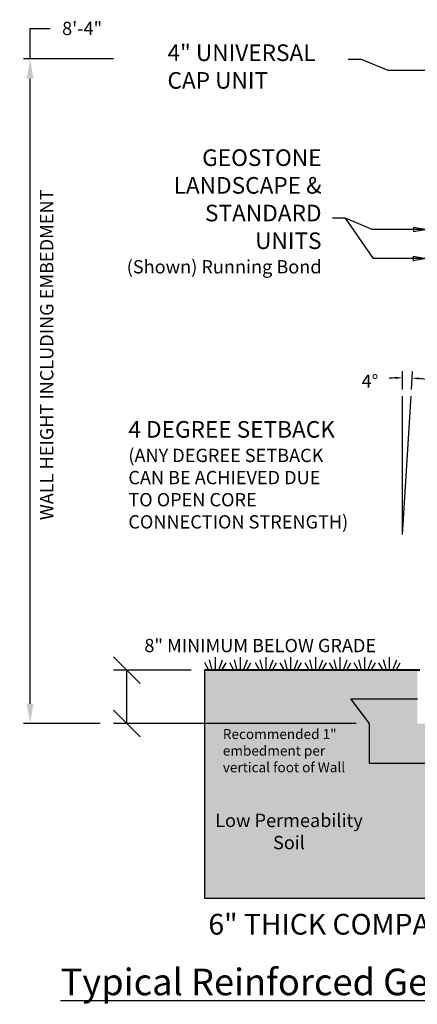
# Model space of a CAD drawing. Units: inches. Extents: x 4 to 1107, y -443 to 520.
# Drawn here: x 274 to 334, y -33 to 115 of the extents above; entities that cross this region are included whole.
import ezdxf

# ---------------------------------------------------------------- set-up
doc = ezdxf.new("R2010")
doc.units = ezdxf.units.IN
doc.header["$MEASUREMENT"] = 0
for name, color, linetype in [('MISC', 7, 'Continuous'), ('Non Permeable Soil', 9, 'Continuous'), ('TEXT', 7, 'Continuous'), ('topsoil', 48, 'Continuous'), ('WALL', 8, 'Continuous')]:
    doc.layers.add(name, color=color, linetype=linetype)
doc.styles.add('ROMANS', font='romans.shx')
doc.styles.add('Small', font='romans.shx', dxfattribs={"height": 1.5})
doc.dimstyles.new('20SCALE$7', dxfattribs={"dimtxt": 3, "dimasz": 2, "dimexe": 2, "dimexo": 2, "dimgap": 1, "dimtad": 0, "dimtih": 1, "dimtoh": 1, "dimdec": 0, "dimzin": 0, "dimdsep": 46, "dimtxsty": 'ROMANS', "dimblk1": 'CLOSED', "dimblk2": 'CLOSED', "dimsah": 1, "dimcen": 2, "dimclre": 256, "dimclrt": 256, "dimadec": 0, "dimazin": 0, "dimtfac": 1, "dimtdec": 0, "dimtofl": 0, "dimtmove": 0, "dimatfit": 3, "dimldrblk": 'CLOSED', "dimfxl": 0, "dimtolj": 1, "dimtzin": 0, "dimarcsym": 0})
doc.dimstyles.new('EDS40$0', dxfattribs={"dimtxt": 3, "dimasz": 4, "dimexe": 2, "dimexo": 2, "dimgap": 2, "dimtad": 0, "dimtih": 1, "dimtoh": 1, "dimdec": 0, "dimzin": 0, "dimdsep": 46, "dimtxsty": 'ROMANS', "dimblk1": 'OBLIQUE', "dimblk2": 'OBLIQUE', "dimsah": 1, "dimcen": 0.08, "dimclrd": 256, "dimclre": 256, "dimadec": 0, "dimazin": 0, "dimtfac": 1, "dimtdec": 0, "dimtofl": 0, "dimtmove": 0, "dimatfit": 3, "dimldrblk": 'OBLIQUE', "dimfxl": 0, "dimtolj": 1, "dimtzin": 0, "dimarcsym": 0})
doc.dimstyles.new('GEOSTONE', dxfattribs={"dimtxt": 2, "dimasz": 3, "dimexe": 1, "dimexo": 2, "dimgap": 1, "dimtad": 0, "dimtih": 1, "dimtoh": 1, "dimzin": 0, "dimdsep": 46, "dimlunit": 3, "dimtxsty": 'Standard', "dimcen": 0.09, "dimadec": 0, "dimazin": 0, "dimtfac": 1, "dimtofl": 0, "dimtmove": 0, "dimatfit": 3, "dimfxl": 0, "dimtolj": 1, "dimtzin": 0, "dimarcsym": 0})
doc.dimstyles.new('SMALL GEOSTONE', dxfattribs={"dimtxt": 1, "dimasz": 1, "dimexe": 1, "dimexo": 1, "dimgap": 1, "dimtad": 0, "dimtih": 1, "dimtoh": 1, "dimdec": 1, "dimzin": 0, "dimdsep": 46, "dimlunit": 3, "dimtxsty": 'Standard', "dimcen": 0.09, "dimadec": 0, "dimazin": 0, "dimtfac": 1, "dimtdec": 1, "dimtofl": 0, "dimtmove": 0, "dimatfit": 3, "dimfxl": 0, "dimtolj": 1, "dimtzin": 0, "dimarcsym": 0})

# ---------------------------------------------------------------- blocks, each defined once
blk = doc.blocks.new('_OBLIQUE')
at = {"color": 0, "linetype": 'ByBlock'}
blk.add_line((-0.5, -0.5), (0.5, 0.5), dxfattribs=at)
blk = doc.blocks.new('*D13')
at = {"layer": 'Defpoints', "color": 0}
for p in [(289.98, 17.54), (301.66, 17.54), (326.5, 9.48)]:
    blk.add_point(p, dxfattribs=at)
at = {"layer": 'TEXT', "lineweight": -2}
for p, q in [((299.66, 17.54), (287.98, 17.54)), ((289.98, 9.48), (289.98, 17.54)), ((324.5, 9.48), (287.98, 9.48))]:
    blk.add_line(p, q, dxfattribs=at)
at = {"layer": 'TEXT', "lineweight": -2, "xscale": 4, "yscale": 4, "zscale": 4}
for p, rotation in [((289.98, 17.54), 90), ((289.98, 9.48), 270)]:
    blk.add_blockref('_OBLIQUE', p, dxfattribs=dict(at, rotation=rotation))
at = {"layer": 'TEXT', "color": 0, "insert": (310.07, 21.23), "char_height": 2, "attachment_point": 5, "style": 'ROMANS'}
blk.add_mtext('\\A1;8" MINIMUM BELOW GRADE', dxfattribs=at)
blk = doc.blocks.new('*D27')
at = {"color": 0, "lineweight": -2}
for p, q in [((275.43, 109.54), (275.43, 114.11)), ((275.43, 114.11), (278.43, 114.11)), ((287.96, 109.54), (274.43, 109.54)), ((275.43, 12.48), (275.43, 106.54)), ((285.98, 9.48), (274.43, 9.48))]:
    blk.add_line(p, q, dxfattribs=at)
at = {"color": 0}
for points in [[(274.93, 106.54), (275.93, 106.54), (275.43, 109.54)], [(274.93, 12.48), (275.93, 12.48), (275.43, 9.48)]]:
    blk.add_solid(points, dxfattribs=at)
at = {"layer": 'Defpoints', "color": 0}
for p in [(275.43, 109.54), (289.96, 109.54), (287.98, 9.48)]:
    blk.add_point(p, dxfattribs=at)
at = {"color": 0, "insert": (283.26, 114.11), "char_height": 2, "attachment_point": 5}
blk.add_mtext('\\A1;8\'-4"', dxfattribs=at)
blk = doc.blocks.new('_CLOSED')
at = {"color": 0, "linetype": 'ByBlock'}
for p, q in [((-1, 0.167), (0, 0)), ((-1, 0.167), (-1, -0.167)), ((0, 0), (-1, -0.167))]:
    blk.add_line(p, q, dxfattribs=at)
blk = doc.blocks.new('*D35')
at = {"color": 0, "lineweight": -2}
for p, q in [((331.48, 59.77), (331.48, 62.53)), ((332.84, 59.77), (333, 62.49))]:
    blk.add_line(p, q, dxfattribs=at)
for start, end in [(92.4305, 94.8609), (81.5773, 84.0078)]:
    blk.add_arc((331.48, 37.96), 23.58, start, end, dxfattribs=at)
at = {"color": 0}
for points in [[(330.47, 61.68), (330.48, 61.34), (331.48, 61.53)], [(333.92, 61.24), (333.95, 61.57), (332.94, 61.49)]]:
    blk.add_solid(points, dxfattribs=at)
at = {"layer": 'Defpoints', "color": 0}
for p in [(332.45, 61.51), (331.48, 58.77), (332.77, 58.77), (331.48, 37.96), (331.48, 37.96)]:
    blk.add_point(p, dxfattribs=at)
at = {"color": 0, "insert": (326.59, 61.02), "char_height": 2, "attachment_point": 5}
blk.add_mtext('\\A1;4°', dxfattribs=at)

msp = doc.modelspace()

# ---------------------------------------------------------------- hatches: boundary and pattern name
at = {"layer": 'Non Permeable Soil'}
h = msp.add_hatch(dxfattribs=at)
h.set_pattern_fill('GRAVEL', color=256, scale=2, style=0)
h.set_pattern_definition([(228.0128, (1.44, 2), (-15.999996464, -18.000002683), [0.269072, -26.638176]), (184.9697, (1.26, 1.8), (24.000002103, 1.999982614), [0.461736, -45.71185]), (132.5104, (0.8, 1.76), (19.999981437, -22.000017348), [0.325576, -32.232064]), (267.2737, (0.02, 1.26), (1.999992035, 40.00000059), [0.420476, -41.627116]), (292.8337, (0, 0.84), (-10.00001981, 23.999992824), [0.41231, -40.818746]), (357.2737, (0.16, 0.46), (-40.00000059, 1.999992035), [0.420476, -41.627116]), (37.6942, (0.58, 0.44), (-26.000014691, -19.99998081), [0.556058, -55.049698]), (72.2553, (1.02, 0.78), (14.000021525, 43.999992462), [0.524976, -51.972642]), (121.4296, (1.18, 1.28), (-16.000016468, 25.999990073), [0.4219, -41.768146]), (175.2364, (0.96, 1.64), (22.00000189, -1.999983065), [0.481664, -23.601526]), (222.3974, (0.48, 1.68), (-24.000014702, -21.999984164), [0.622896, -61.66675]), (138.8141, (2, 1.24), (-14.00000589, 11.99999463), [0.212602, -21.047688]), (171.4692, (1.84, 1.38), (25.99999657, -4.00001582), [0.404474, -40.043022]), (225, (1.44, 1.44), (-2e-16, -2.0000006), [0.282842, -2.545584]), (203.1986, (1.3, 1.68), (9.99999946, 4.00000265), [0.152316, -15.07923]), (291.8014, (1.16, 1.62), (-1.99999982, 6.00000055), [0.215406, -10.554924]), (30.9638, (1.24, 1.42), (5.99999604, 4.00000497), [0.349858, -11.312046]), (161.5651, (1.54, 1.6), (4.0000009, -1.9999968), [0.252982, -6.071574]), (16.3895, (0, 1.62), (20.000004397, 5.99998542), [0.3544, -35.08569]), (70.3462, (0.34, 1.72), (-7.999990495, -22.00000427), [0.297322, -29.434816]), (293.1986, (1.54, 2), (-4.00000265, 9.99999946), [0.30463, -14.926916]), (343.6105, (1.66, 1.72), (-20.000004397, 5.99998542), [0.3544, -35.08569]), (339.444, (0, 0.38), (-10.00000369, 3.99999199), [0.34176, -16.746248]), (294.7751, (0.32, 0.26), (-9.99998438, 22.000006844), [0.286356, -28.349286]), (66.8014, (1.56, 0), (4.00000265, 9.99999946), [0.30463, -14.926916]), (17.354, (1.68, 0.28), (-26.00000404, -7.999989005), [0.335262, -33.190848]), (69.444, (0.58, 0), (-3.99999199, -10.00000369), [0.17088, -16.917128]), (101.3099, (1.44, 0), (-1.99999526, 8.0000015), [0.10198, -10.096058]), (165.9638, (1.42, 0.1), (6.0000011, -1.9999961), [0.41231, -7.8339]), (186.009, (1.02, 0.2), (19.999999502, 1.999998635), [0.3821, -37.827846]), (303.6901, (1.24, 1.24), (-2.0000027, 3.9999991), [0.288444, -6.922658]), (353.1572, (1.4, 1), (33.999998731, -4.000015996), [0.503588, -49.855126]), (60.9454, (1.9, 0.94), (-8.00000005, -14.00000077), [0.205912, -20.385348]), (90, (2, 1.12), (-2, 2), [0.12, -1.88]), (120.2564, (0.98, 0.26), (7.999989774, -14.00000491), [0.277848, -27.50704]), (48.0128, (0.84, 0.5), (15.999996464, 18.000002683), [0.538144, -26.369104]), (0, (1.2, 0.9), (2, 2), [0.52, -1.48]), (325.3048, (1.72, 0.9), (-19.99998852, 14.00001722), [0.316228, -31.306548]), (254.0546, (1.98, 0.72), (-1.99999978, -8.00000025), [0.291204, -14.269016]), (207.646, (1.9, 0.44), (-37.999991614, -20.000015426), [0.47413, -46.938948]), (175.4261, (1.48, 0.22), (-26.000001117, 1.999989602), [0.501598, -49.658148])])
h.paths.add_polyline_path([(394.42, 21.49), (346.41, 21.47), (346.41, 21.47), (345.7, 21.47), (346, 21.27), (346.06, 21.01), (346.06, 17.47), (345.35, 17.47), (345.65, 17.27), (345.71, 17.01), (345.71, 9.48), (333.72, 9.48), (333.72, 13.19), (323.73, 13.19), (326.5, 9.48), (326.5, 3.48), (352.93, 3.48), (352.93, 17.87), (391.93, 19.4)])
h.paths.add_polyline_path([(332.86, 8.07), (364.35, 8.07), (364.35, 4.4), (332.86, 4.4)], flags=24)
at = {"layer": 'topsoil'}
h = msp.add_hatch(dxfattribs=at)
h.set_pattern_fill('EARTH', color=256, scale=7, style=0)
h.paths.add_polyline_path([(432.79, 109.6), (424.56, 106.2), (404.27, 81.54), (396.52, 61.54), (395.82, 41.47), (394.42, 21.49), (391.93, 19.4), (352.93, 17.87), (352.93, 3.48), (326.5, 3.48), (326.5, 9.48), (323.73, 13.19), (333.72, 13.19), (333.72, 17.12), (334.07, 17.47), (334.07, 17.54), (301.66, 17.54), (301.66, -2.96), (301.66, -16.77), (432.63, -16.77)])
h.paths.add_polyline_path([(371.49, 11.38), (430.77, 11.38), (430.77, -12.38), (371.49, -12.38)], flags=24)
h.paths.add_polyline_path([(332.86, 8.07), (364.35, 8.07), (364.35, 4.4), (332.86, 4.4)], flags=25)
h.paths.add_polyline_path([(301.98, -3.59), (326.82, -3.59), (326.82, -9.92), (301.98, -9.92)], flags=24)
h.paths.add_polyline_path([(304.06, 9.02), (324.67, 9.02), (324.67, -1.01), (304.06, -1.01)], flags=24)
h.paths.add_polyline_path([(423.84, 34.79), (423.84, 67.85), (427.96, 67.85), (427.96, 34.79)], flags=24)

# ---------------------------------------------------------------- linework, layer by layer
for p, q in [((331.48, 37.96), (332.77, 58.77)), ((326.5, 9.48), (323.73, 13.19)), ((323.73, 13.19), (333.72, 13.19))]:
    msp.add_line(p, q)
at = {"layer": 'MISC', "linetype": 'Continuous'}
for p, q in [((301.66, 17.54), (301.66, -2.96)), ((301.66, -2.96), (301.66, -16.77)), ((301.66, -16.77), (432.63, -16.77))]:
    msp.add_line(p, q, dxfattribs=at)
at = {"layer": 'TEXT'}
msp.add_line((331.48, 37.96), (331.48, 58.77), dxfattribs=at)
msp.add_lwpolyline([(352.93, 17.87), (352.93, 3.48), (326.5, 3.48), (326.5, 9.48)], dxfattribs=at)
at = {"layer": 'WALL', "color": 3}
for p, q in [((303.33, 17.54), (303.33, 19.49)), ((307.08, 17.54), (307.08, 19.49)), ((310.94, 17.54), (310.94, 19.49)), ((314.68, 17.54), (314.68, 19.49)), ((318.42, 17.54), (318.42, 19.49)), ((322.11, 17.54), (322.11, 19.49)), ((325.8, 17.54), (325.8, 19.49)), ((329.54, 17.54), (329.54, 19.49)), ((302.35, 17.54), (301.73, 18.62)), ((302.84, 17.54), (302.44, 19.1)), ((303.82, 17.54), (304.39, 19.1)), ((304.31, 17.54), (304.93, 18.62)), ((306.1, 17.54), (305.48, 18.62)), ((306.59, 17.54), (306.19, 19.1)), ((307.57, 17.54), (308.14, 19.1)), ((308.05, 17.54), (308.68, 18.62)), ((309.96, 17.54), (309.34, 18.62)), ((310.45, 17.54), (310.05, 19.1)), ((311.43, 17.54), (312, 19.1)), ((311.91, 17.54), (312.54, 18.62)), ((313.7, 17.54), (313.08, 18.62)), ((314.19, 17.54), (313.79, 19.1)), ((315.17, 17.54), (315.74, 19.1)), ((315.65, 17.54), (316.28, 18.62)), ((317.45, 17.54), (316.82, 18.62)), ((317.94, 17.54), (317.53, 19.1)), ((318.91, 17.54), (319.49, 19.1)), ((319.4, 17.54), (320.03, 18.62)), ((321.13, 17.54), (320.51, 18.62)), ((321.62, 17.54), (321.22, 19.1)), ((322.6, 17.54), (323.18, 19.1)), ((323.09, 17.54), (323.71, 18.62)), ((324.82, 17.54), (324.2, 18.62)), ((325.31, 17.54), (324.91, 19.1)), ((326.29, 17.54), (326.86, 19.1)), ((326.77, 17.54), (327.4, 18.62)), ((328.57, 17.54), (327.94, 18.62)), ((329.06, 17.54), (328.65, 19.1)), ((330.03, 17.54), (330.61, 19.1)), ((330.52, 17.54), (331.15, 18.62))]:
    msp.add_line(p, q, dxfattribs=at)
at = {"layer": 'WALL', "color": 3, "const_width": 0.313}
msp.add_lwpolyline([(334.14, 17.54), (301.66, 17.54)], dxfattribs=at)

# ---------------------------------------------------------------- texts
at = {"insert": (280.02, -27.4), "char_height": 4, "width": 184.8452, "attachment_point": 1}
msp.add_mtext('{\\LTypical Reinforced GeoStone Retaining Wall}', dxfattribs=at)
at = {"layer": 'MISC', "linetype": 'Continuous'}
for s, insert, char_height, width, attachment_point, style in [('4" UNIVERSAL\\PCAP UNIT', (296.11, 111.7), 2.5, 28.2922, 1, 'ROMANS'), ('{\\H0.8333x;4 DEGREE SETBACK\\P\\H0.8x;(ANY DEGREE SETBACK \\PCAN BE ACHIEVED DUE \\PTO OPEN CORE \\PCONNECTION STRENGTH)}', (290.22, 55.01), 3, 69.8545, 1, 'ROMANS'), ('Recommended 1" \\Pembedment per vertical foot of Wall', (304.44, 8.65), 1.5, 20.2785, 1, 'Small'), ('{\\T0.95;Low Permeability Soil}', (314.4, -4.09), 2, 24.4368, 2, 'Small')]:
    msp.add_mtext(s, dxfattribs=dict(at, insert=insert, char_height=char_height, width=width, attachment_point=attachment_point, style=style))
at = {"layer": 'MISC', "insert": (276.93, 40.1), "char_height": 2, "width": 79.8598, "attachment_point": 1, "rotation": 90}
msp.add_mtext('WALL HEIGHT INCLUDING EMBEDMENT', dxfattribs=at)
at = {"layer": 'TEXT', "insert": (319.3, 86.57), "char_height": 2.5, "width": 29.7557, "attachment_point": 6, "style": 'ROMANS'}
msp.add_mtext('GEOSTONE\\PLANDSCAPE & STANDARD\\PUNITS\\P{\\H0.8x;(Shown) Running Bond}', dxfattribs=at)
at = {"layer": 'TEXT', "insert": (302.27, -21.12), "char_height": 3.125, "attachment_point": 4, "style": 'ROMANS'}
msp.add_mtext('6" THICK COMPACTED CRUSHED ROCK LEVELING PAD', dxfattribs=at)

# ---------------------------------------------------------------- dimensions: what is measured, and where the dimension line sits
dim = msp.add_linear_dim(base=(275.43, 109.54), p1=(287.98, 9.48), p2=(289.96, 109.54), angle=90, dimstyle='GEOSTONE', override={"dimdec": 0})
dim.commit()
dim.dimension.update_dxf_attribs({"geometry": '*D27', "text_midpoint": (283.26, 114.11), "dimtype": 160})
dim = msp.add_angular_dim_2l(base=(332.45, 61.51), line1=((331.48, 37.96), (332.77, 58.77)), line2=((331.48, 37.96), (331.48, 58.77)), dimstyle='SMALL GEOSTONE', override={"dimtxt": 2})
dim.commit()
dim.dimension.update_dxf_attribs({"geometry": '*D35', "text_midpoint": (326.59, 61.02), "dimtype": 162})
at = {"layer": 'TEXT'}
dim = msp.add_linear_dim(base=(289.98, 17.54), p1=(326.5, 9.48), p2=(301.66, 17.54), angle=90, text='8" MINIMUM BELOW GRADE', dimstyle='EDS40$0', override={"dimtxt": 2, "dimpost": "'", "dimtmove": 2}, dxfattribs=at)
dim.commit()
dim.dimension.update_dxf_attribs({"geometry": '*D13', "text_midpoint": (310.07, 21.23), "dimtype": 160})

# ---------------------------------------------------------------- leaders
at = {"layer": 'TEXT', "annotation_type": 0, "has_hookline": 1, "hookline_direction": 1, "text_width": 46.07}
for points in [[(337.56, 107.77), (329.31, 107.77), (325.33, 109.45), (323.33, 109.45)], [(335.16, 83.85), (326.92, 83.85), (322.93, 85.53), (320.93, 85.53)], [(335.09, 79.47), (327.13, 79.5), (322.93, 85.53), (320.93, 85.53)]]:
    msp.add_leader(points, dimstyle='20SCALE$7', dxfattribs=at)

doc.saveas('drawing.dxf')
